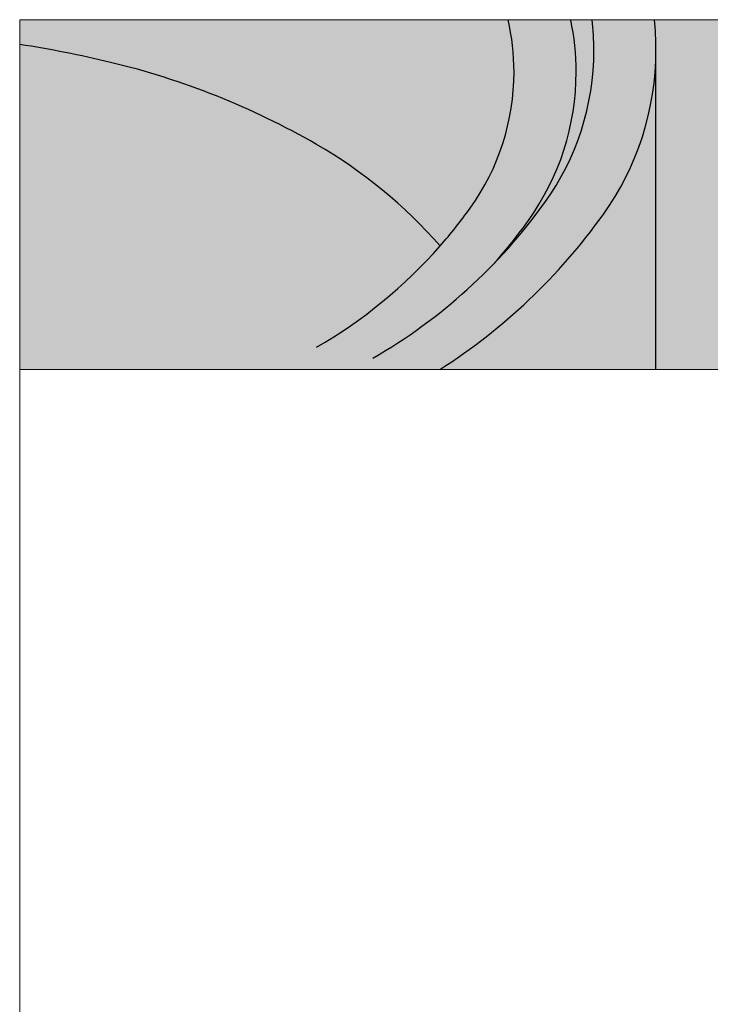
# Model space of a CAD drawing. Units: inches. Extents: x 279 to 601, y -11 to 180.
# Drawn here: x 279 to 307, y 141 to 180 of the extents above; entities that cross this region are included whole.
import ezdxf
from ezdxf.enums import TextEntityAlignment as Align

# ---------------------------------------------------------------- set-up
doc = ezdxf.new("R2010")
doc.units = ezdxf.units.IN
doc.header["$LTSCALE"] = 0.5
doc.header["$MEASUREMENT"] = 0
for name, color, linetype, lineweight in [('LAYER_1', 7, 'Continuous', 30), ('LOGOPRINT', 118, 'Continuous', 20), ('Text+Leaders', 7, 'Continuous', 15)]:
    doc.layers.add(name, color=color, linetype=linetype, lineweight=lineweight)
doc.layers.add('ViewPort', color=8, linetype='Continuous', lineweight=15, plot=False)
doc.styles.add('ViewTitles', font='arialbd.ttf')

# ---------------------------------------------------------------- blocks, each defined once
blk = doc.blocks.new('FRTPG')
at = {"layer": 'LOGOPRINT'}
h = blk.add_hatch(color=256, dxfattribs=at)
h.dxf.hatch_style = 1
h.paths.add_polyline_path([(72.06103346944428, 190.928372753858), (-72.06103346944496, 190.928372753858), (-72.06103346944496, 176.8794462506288), (72.06103346944428, 176.8794462506288)])
h = blk.add_hatch(color=7, dxfattribs=at)
h.paths.add_polyline_path([(-57.09772984891605, 186.3409191280844), (-57.745135073372, 186.6537104163048), (-57.745135073372, 186.2609027520281), (-58.20341068169454, 186.4791292321819), (-58.20341068169454, 186.8792111124634), (-58.82171904212986, 187.1774539686735), (-58.82171904212986, 186.7773720883918), (-59.2799946504524, 187.0028727845506), (-59.2799946504524, 187.3956804488273), (-59.83283506684187, 187.6793748730268), (-61.92780927631679, 186.7046299283408), (-61.32404934789179, 186.3991128561254), (-61.32404934789179, 185.9990309758439), (-60.8657737395688, 185.7662560636798), (-60.8657737395688, 186.1736121599668), (-60.26201381114402, 185.8680950877517), (-60.26201381114402, 185.46801320747), (-59.79646398681597, 185.2497867273162), (-59.79646398681597, 185.6498686075979), (-59.13451033035017, 185.3298031033727), (-59.13451033035017, 181.4235491086225), (-57.09772984891605, 182.4273909173292)])
h.paths.add_polyline_path([(-61.9569061403372, 186.6900814963304), (-64.09552564584283, 185.7007881196339), (-64.09552564584283, 181.707243532822), (-61.32404934789179, 180.3542393558696), (-59.17088141037561, 181.4090006766122), (-61.9569061403372, 182.7183595575339)])
h = blk.add_hatch(color=7, dxfattribs=at)
h.paths.add_polyline_path([(-53.758864702565, 184.7408142222302), (-53.81705843060626, 184.8062821662762), (-53.88252637465211, 184.8644758943169), (-53.95526853470347, 184.9226696223581), (-54.0280106947548, 184.973589134394), (-54.10075285480615, 185.0172344304247), (-54.18804344686759, 185.0536055104504), (-54.2753340389288, 185.089976590476), (-54.36262463099047, 185.1190734544963), (-54.46446365506268, 185.1408961025119), (-54.55902846312892, 185.162718750527), (-54.66814170320526, 185.1772671825373), (-54.77725494328205, 185.1845413985426), (-54.89364239936436, 185.1845413985426), (-54.9954814234361, 185.1845413985426), (-55.0900462315028, 185.1772671825373), (-55.1846110395693, 185.162718750527), (-55.27190163163049, 185.1481703185169), (-55.35919222369217, 185.1263476705015), (-55.44648281575338, 185.097250806481), (-55.52649919180976, 185.0608797264554), (-55.60651556786615, 185.0245086464297), (-55.68653194392231, 184.9808633503991), (-55.75927410397366, 184.9299438383634), (-55.82474204801974, 184.8790243263274), (-55.89020999206581, 184.8208305982865), (-55.94840372010685, 184.7626368702455), (-55.99932323214262, 184.6971689261993), (-56.04296852817334, 184.6317009821533), (-56.08661382420427, 184.558958822102), (-56.12298490422973, 184.4862166620508), (-56.15935598425516, 184.4062002859945), (-56.18117863227075, 184.3261839099382), (-56.21027549629138, 184.2388933178766), (-56.22482392830171, 184.14432850981), (-56.23937236031157, 184.0497637017436), (-56.24664657631684, 183.9551988936771), (-56.24664657631684, 183.8533598696052), (-56.24664657631684, 183.7369724135233), (-56.2393723603118, 183.6278591734464), (-56.22482392830171, 183.5260201493748), (-56.20300128028611, 183.4241811253031), (-56.18117863227075, 183.3223421012313), (-56.15208176825035, 183.2350515091699), (-56.11571068822467, 183.1477609171084), (-56.079339608199, 183.060470325047), (-56.03569431216851, 182.9804539489908), (-55.98477480013229, 182.9077117889393), (-55.93385528809653, 182.8422438448935), (-55.8756615600555, 182.7767759008473), (-55.81746783201471, 182.7185821728063), (-55.75199988796839, 182.6676626607703), (-55.68653194392231, 182.6240173647395), (-55.61378978387143, 182.5803720687091), (-55.5410476238203, 182.5440009886835), (-55.46103124776368, 182.5076299086578), (-55.37374065570202, 182.4858072606424), (-55.28645006364082, 182.4567103966218), (-55.19188525557433, 182.4421619646116), (-55.09732044750739, 182.4276135326015), (-54.99548142343587, 182.4203393165963), (-54.89364239936436, 182.4203393165963), (-54.79907759129764, 182.4203393165963), (-54.7045127832307, 182.4276135326015), (-54.60994797516469, 182.4421619646116), (-54.51538316709797, 182.4639846126271), (-54.42809257503631, 182.4858072606424), (-54.34080198297512, 182.5149041246628), (-54.25351139091344, 182.5440009886835), (-54.166220798852, 182.5803720687091), (-54.07893020679058, 182.6240173647397), (-53.9989138307344, 182.6749368767754), (-53.92617167068307, 182.7331306048166), (-53.86070372663698, 182.7913243328576), (-53.7952357825909, 182.8567922769035), (-53.73704205454987, 182.9222602209495), (-53.68612254251412, 182.9950023810011), (-53.64247724648339, 183.0750187570571), (-53.59883195045246, 183.1550351331137), (-53.562460870427, 183.2423257251749), (-53.53336400640637, 183.3296163172365), (-53.51154135839123, 183.4241811253031), (-53.48971871037565, 183.5260201493748), (-53.47517027836579, 183.6278591734466), (-53.46789606236052, 183.7369724135233), (-53.46789606236052, 183.8533598696052), (-53.46789606236052, 183.9406504616668), (-53.47517027836579, 184.0279410537281), (-53.48971871037565, 184.1152316457899), (-53.50426714238598, 184.1952480218459), (-53.52608979040156, 184.2825386139075), (-53.54791243841668, 184.3625549899638), (-53.57700930243731, 184.4352971500148), (-53.61338038246276, 184.5153135260714), (-53.65702567849348, 184.5953299021276), (-53.70794519052925, 184.6680720621789)])
h.paths.add_polyline_path([(-54.56630267913375, 184.3916518539841), (-54.52993159910785, 184.3407323419485), (-54.49356051908239, 184.2825386139073), (-54.464463655062, 184.2316191018716), (-54.44264100704662, 184.1734253738306), (-54.42809257503631, 184.1152316457897), (-54.41354414302622, 184.0570379177487), (-54.39899571101591, 183.9915699737024), (-54.39172149501086, 183.9261020296565), (-54.38444727900606, 183.8606340856105), (-54.38444727900606, 183.7878919255592), (-54.39172149501086, 183.6205849574413), (-54.41354414302622, 183.4751006373388), (-54.45718943905694, 183.3514389652519), (-54.51538316709797, 183.24959994118), (-54.58812532714911, 183.1695835651237), (-54.67541591921053, 183.1113898370828), (-54.77725494328251, 183.0822929730624), (-54.89364239936436, 183.0677445410521), (-54.95911034341044, 183.0750187570571), (-55.02457828745627, 183.0822929730624), (-55.08277201549709, 183.1041156210777), (-55.13369152753329, 183.125938269093), (-55.18461103956907, 183.1623093491187), (-55.22825633559977, 183.1986804291443), (-55.27190163163049, 183.24959994118), (-55.30827271165618, 183.300519453216), (-55.33736957567657, 183.3514389652519), (-55.35919222369217, 183.4023584772878), (-55.38101487170751, 183.4605522053288), (-55.3955633037176, 183.5187459333697), (-55.41011173572793, 183.5842138774157), (-55.41738595173296, 183.6496818214617), (-55.42466016773823, 183.715149765508), (-55.42466016773823, 183.7878919255592), (-55.42466016773823, 183.8606340856105), (-55.41738595173296, 183.9261020296565), (-55.41011173572793, 183.9915699737024), (-55.3955633037176, 184.0570379177487), (-55.38101487170751, 184.1152316457897), (-55.35919222369217, 184.1734253738306), (-55.33736957567657, 184.2316191018716), (-55.30827271165618, 184.2825386139073), (-55.27190163163049, 184.3407323419485), (-55.22825633560023, 184.3916518539841), (-55.18461103956907, 184.4352971500148), (-55.13369152753329, 184.4716682300407), (-55.08277201549755, 184.5007650940611), (-55.02457828745627, 184.5225877420764), (-54.95911034341044, 184.5298619580815), (-54.89364239936436, 184.5371361740867), (-54.82817445531895, 184.5298619580817), (-54.76998072727724, 184.5225877420764), (-54.71178699923622, 184.5007650940611), (-54.66086748720044, 184.4716682300407), (-54.60994797516469, 184.4352971500148)], flags=16)
h.paths.add_polyline_path([(-52.55134484571521, 185.1045250224863), (-53.30058909424248, 185.1045250224863), (-53.30058909424248, 182.4785330446374), (-52.55134484571521, 182.4785330446374)])
h.paths.add_polyline_path([(-50.23086994008145, 185.1045250224863), (-51.01648526863459, 185.1045250224863), (-51.01648526863459, 184.2388933178766), (-51.08195321268067, 184.2898128299126), (-51.14742115672653, 184.3407323419485), (-51.21288910077306, 184.3771034219741), (-51.27835704481867, 184.4134745019995), (-51.35109920487002, 184.4352971500148), (-51.42384136492137, 184.4571197980304), (-51.48930930896767, 184.4643940140354), (-51.56205146901835, 184.4716682300407), (-51.61297098105455, 184.4716682300407), (-51.67116470909513, 184.4643940140354), (-51.72208422113136, 184.4498455820251), (-51.77300373316711, 184.4352971500151), (-51.82392324520288, 184.4134745019995), (-51.87484275723863, 184.3916518539841), (-51.92576226927486, 184.3625549899638), (-51.96940756530513, 184.3334581259432), (-52.06397237337182, 184.2607159658922), (-52.1512629654335, 184.1734253738306), (-52.22400512548483, 184.0715863497587), (-52.28219885352541, 183.9624731096821), (-52.32584414955635, 183.8460856536002), (-52.35494101357676, 183.715149765508), (-52.37676366159213, 183.5769396614107), (-52.38403787759739, 183.4241811253031), (-52.38403787759739, 183.3514389652519), (-52.37676366159213, 183.2859710212056), (-52.36948944558707, 183.2205030771596), (-52.35494101357676, 183.1550351331137), (-52.34766679757194, 183.0968414050727), (-52.32584414955635, 183.0386476770317), (-52.31129571754604, 182.9804539489908), (-52.28947306953068, 182.9222602209495), (-52.23127934148965, 182.8131469808729), (-52.16581139744358, 182.7185821728063), (-52.0857950213874, 182.63856579675), (-51.9985044293262, 182.5658236366988), (-51.90393962125926, 182.5149041246628), (-51.79482638118269, 182.4785330446374), (-51.67116470909513, 182.4567103966218), (-51.54022882100322, 182.4494361806168), (-51.452938228942, 182.4567103966218), (-51.36564763688033, 182.4712588286321), (-51.28563126082395, 182.4930814766475), (-51.19834066876228, 182.5221783406681), (-51.11832429270634, 182.5658236366988), (-51.03830791664972, 182.6167431487344), (-50.96556575659839, 182.6749368767756), (-50.88554938054222, 182.7404048208216), (-50.88554938054222, 182.4785330446374), (-50.23086994008145, 182.4785330446374)])
h.paths.add_polyline_path([(-51.5620514690188, 183.7006013334976), (-51.52568038899289, 183.7660692775439), (-51.48930930896744, 183.8169887895795), (-51.43111558092641, 183.8533598696052), (-51.37292185288562, 183.8751825176205), (-51.30017969283426, 183.8824567336258), (-51.22743753278291, 183.8751825176205), (-51.16196958873683, 183.8533598696052), (-51.1037758606958, 183.8169887895795), (-51.06013056466531, 183.7660692775436), (-51.02375948463941, 183.7006013334976), (-51.00193683662427, 183.6278591734466), (-50.98738840461397, 183.5332943653798), (-50.98011418860869, 183.4241811253031), (-50.98011418860869, 183.3805358292725), (-50.98738840461397, 183.3441647492469), (-50.99466262061923, 183.3077936692212), (-51.00193683662427, 183.2641483731903), (-51.00921105262933, 183.2277772931649), (-51.02375948463941, 183.191406213139), (-51.04558213265501, 183.1623093491187), (-51.06013056466531, 183.125938269093), (-51.08195321268067, 183.0895671890674), (-51.1037758606958, 183.060470325047), (-51.13287272471643, 183.0386476770317), (-51.16196958873683, 183.0168250290162), (-51.19106645275748, 182.9950023810008), (-51.22743753278291, 182.9804539489908), (-51.26380861280881, 182.9731797329856), (-51.30017969283426, 182.9731797329856), (-51.37292185288562, 182.9804539489908), (-51.43111558092641, 183.0022765970061), (-51.48930930896744, 183.0386476770317), (-51.52568038899334, 183.0895671890677), (-51.5620514690188, 183.1477609171084), (-51.58387411703392, 183.2277772931647), (-51.59842254904425, 183.3223421012313), (-51.60569676504951, 183.4241811253031), (-51.59842254904425, 183.5332943653798), (-51.58387411703392, 183.6278591734464)], flags=16)
h.paths.add_polyline_path([(-49.26339921140015, 183.8460856536002), (-49.23430234737952, 183.8751825176205), (-49.20520548335936, 183.9042793816411), (-49.16883440333367, 183.9188278136515), (-49.132463323308, 183.9333762456615), (-49.09609224328232, 183.9479246776718), (-49.05244694725183, 183.9479246776718), (-49.03062429923624, 183.9479246776718), (-49.00152743521563, 183.9406504616668), (-48.9797047872005, 183.9406504616668), (-48.94333370717504, 183.9333762456615), (-48.91423684315441, 183.9188278136515), (-48.87786576312852, 183.9115535976462), (-48.84149468310306, 183.8970051656359), (-48.7905751710673, 183.8800319949574), (-48.7905751710673, 183.8533598696052), (-48.776026739057, 183.8242630055848), (-48.776026739057, 183.7806177095539), (-48.76875252305216, 183.7442466295285), (-48.76875252305216, 183.7006013334976), (-48.76875252305216, 183.656956037467), (-47.97586297849376, 183.656956037467), (-48.00495984251415, 183.8460856536002), (-48.05587935454991, 184.013392621718), (-48.15044416261662, 184.1516027258153), (-48.26683161869823, 184.2679901818972), (-48.41231593880092, 184.3552807739585), (-48.59417133892929, 184.4207487180048), (-48.81239781908243, 184.4571197980304), (-49.05244694725183, 184.4716682300407), (-49.23430234737952, 184.4643940140354), (-49.39433509949253, 184.4352971500148), (-49.54709363559981, 184.3843776379791), (-49.67802952369221, 184.3189096939329), (-49.79441697977403, 184.2388933178766), (-49.89625600384556, 184.137054293805), (-49.98354659590724, 184.020666837723), (-50.0490145399533, 183.8824567336256), (-50.07083718796888, 183.8315372215899), (-50.08538561997921, 183.7806177095539), (-50.09993405198906, 183.7296981975183), (-50.1144824839996, 183.6787786854823), (-50.12175670000465, 183.6205849574415), (-50.12903091600948, 183.5696654454054), (-50.13630513201496, 183.5187459333695), (-50.13630513201496, 183.4678264213338), (-50.12903091600948, 183.3514389652519), (-50.11448248399937, 183.2423257251749), (-50.09265983598402, 183.1404867011034), (-50.05628875595857, 183.0459218930367), (-50.01264345992785, 182.9513570849702), (-49.9617239478921, 182.8713407089139), (-49.90353021985084, 182.7913243328576), (-49.83078805979948, 182.7185821728063), (-49.75077168374332, 182.6603884447653), (-49.67075530768692, 182.6021947167245), (-49.58346471562526, 182.5585494206935), (-49.48889990755878, 182.5221783406681), (-49.38706088348727, 182.4858072606424), (-49.27794764341046, 182.4639846126271), (-49.1688344033339, 182.4567103966221), (-49.05244694725183, 182.4494361806168), (-48.82694625109274, 182.4639846126271), (-48.63054241895475, 182.5003556926528), (-48.45596123483187, 182.5585494206935), (-48.30320269872414, 182.63856579675), (-48.18681524264206, 182.7476790368267), (-48.09225043457537, 182.8713407089139), (-48.01950827452448, 183.0240992450214), (-47.97586297849376, 183.1986804291443), (-48.76875252305216, 183.1986804291443), (-48.776026739057, 183.1404867011036), (-48.78330095506202, 183.0895671890674), (-48.80512360307761, 183.0459218930367), (-48.84149468310306, 183.0095508130111), (-48.87786576312852, 182.9804539489908), (-48.92878527516472, 182.9586313009754), (-48.98697900320575, 182.9513570849702), (-49.05244694725183, 182.9440828689651), (-49.132463323308, 182.9513570849702), (-49.19793126735409, 182.9731797329856), (-49.24885077938985, 183.0095508130111), (-49.2997702914256, 183.0677445410521), (-49.3361413714515, 183.1332124850983), (-49.35796401946663, 183.2132288611546), (-49.37251245147694, 183.3150678852262), (-49.37978666748221, 183.4241811253031), (-49.37978666748221, 183.4751006373388), (-49.37251245147694, 183.5187459333697), (-49.37251245147694, 183.5623912294004), (-49.36523823547213, 183.6060365254311), (-49.35068980346183, 183.6496818214617), (-49.34341558745654, 183.6860529014873), (-49.32886715544624, 183.7296981975183), (-49.31431872343591, 183.7660692775439), (-49.29249607542078, 183.8097145735745)])
h.paths.add_polyline_path([(-45.8226950409778, 184.0934089977743), (-45.86634033700853, 184.1806995898356), (-45.93180828105461, 184.260715965892), (-46.0190988731158, 184.3261839099382), (-46.12093789718778, 184.3771034219738), (-46.24459956927489, 184.4207487180048), (-46.39008388937713, 184.4498455820251), (-46.55739085749519, 184.4643940140354), (-46.73924625762287, 184.4716682300407), (-46.99384381780215, 184.4643940140354), (-47.21934451396101, 184.4352971500148), (-47.40119991408893, 184.3843776379791), (-47.55395845019665, 184.3189096939329), (-47.67762012228376, 184.2316191018716), (-47.76491071434521, 184.1225058617947), (-47.81583022638097, 183.9988441897077), (-47.83037865839128, 183.8533598696052), (-47.05931176184844, 183.8533598696052), (-47.03021489782804, 183.8897309496308), (-47.00111803380741, 183.9188278136515), (-46.97202116978679, 183.9479246776718), (-46.93565008976135, 183.9697473256871), (-46.90655322574093, 183.9915699737027), (-46.87018214571504, 184.0061184057127), (-46.83381106568958, 184.013392621718), (-46.79743998566391, 184.013392621718), (-46.76106890563846, 184.013392621718), (-46.72469782561256, 184.0061184057127), (-46.68832674558713, 183.9915699737024), (-46.64468144955641, 183.9770215416924), (-46.60103615352545, 183.9551988936769), (-46.57193928950505, 183.9333762456615), (-46.55011664148969, 183.9115535976462), (-46.54284242548488, 183.8824567336258), (-46.55011664148969, 183.8533598696052), (-46.55739085749473, 183.8242630055848), (-46.57921350551032, 183.7951661415642), (-46.60103615352545, 183.7733434935489), (-46.63740723355135, 183.7515208455336), (-46.68105252958184, 183.7296981975183), (-46.72469782561256, 183.715149765508), (-46.78289155365382, 183.7006013334976), (-46.84108528169485, 183.6933271174926), (-46.89927900973543, 183.6787786854823), (-46.95747273777669, 183.6715044694773), (-47.02294068182254, 183.656956037467), (-47.0811344098638, 183.6496818214617), (-47.14660235390965, 183.6351333894516), (-47.20479608195091, 183.6278591734464), (-47.27026402599676, 183.6205849574413), (-47.41574834609923, 183.591488093421), (-47.53941001818635, 183.5478427973901), (-47.64124904225809, 183.4896490693491), (-47.72853963431952, 183.4241811253031), (-47.79400757836539, 183.3441647492469), (-47.84492709040159, 183.2568741571853), (-47.87402395442178, 183.1550351331137), (-47.88129817042704, 183.0386476770317), (-47.87402395442178, 182.9004375729342), (-47.84492709040159, 182.7840501168523), (-47.79400757836539, 182.6822110927806), (-47.72126541831448, 182.5949205007192), (-47.63397482625282, 182.5294525566731), (-47.52486158617604, 182.4858072606424), (-47.40119991408893, 182.4567103966218), (-47.25571559398667, 182.4494361806168), (-47.13205392189956, 182.4567103966218), (-47.00839224981245, 182.4639846126271), (-46.89927900973588, 182.4858072606422), (-46.79743998566391, 182.5076299086578), (-46.71014939360249, 182.5440009886835), (-46.62285880154104, 182.5803720687091), (-46.55011664148969, 182.6312915807447), (-46.47737448143879, 182.6822110927806), (-46.44827761741816, 182.4785330446374), (-45.69175915288542, 182.4785330446374), (-45.69175915288542, 182.5221783406681), (-45.72449312490857, 182.5549123126911), (-45.73540444891614, 182.5876462847141), (-45.74267866492141, 182.6094689327294), (-45.74995288092645, 182.63856579675), (-45.74995288092645, 182.6749368767754), (-45.75722709693172, 182.7185821728063), (-45.75722709693172, 182.7767759008473), (-45.75722709693172, 183.656956037467), (-45.75722709693172, 183.722423981513), (-45.76450131293678, 183.7806177095539), (-45.76450131293678, 183.8460856536002), (-45.77177552894204, 183.8970051656359), (-45.78632396095191, 183.9551988936769), (-45.79359817695717, 184.0061184057127), (-45.8081466089675, 184.0497637017434)])
h.paths.add_polyline_path([(-47.03021489782804, 183.184131997134), (-47.00111803380741, 183.191406213139), (-46.97202116978679, 183.1986804291443), (-46.94292430576638, 183.2059546451496), (-46.91382744174576, 183.2205030771596), (-46.8774563617203, 183.2277772931647), (-46.83381106568958, 183.2423257251749), (-46.79743998566391, 183.2568741571853), (-46.75379468963319, 183.2714225891953), (-46.71742360960774, 183.2859710212056), (-46.68105252958184, 183.300519453216), (-46.64468144955641, 183.3077936692212), (-46.61558458553576, 183.3223421012313), (-46.5864877215156, 183.3368905332416), (-46.56466507350002, 183.3441647492469), (-46.54284242548488, 183.3587131812569), (-46.55011664148969, 183.2495999411802), (-46.56466507350002, 183.1477609171084), (-46.59376193752063, 183.0677445410521), (-46.63013301754653, 183.0022765970061), (-46.6737783135768, 182.9440828689651), (-46.73197204161806, 182.9077117889395), (-46.79743998566391, 182.8858891409241), (-46.87018214571527, 182.8786149249189), (-46.92837587375606, 182.8786149249189), (-46.97929538579228, 182.8858891409241), (-47.01566646581774, 182.9004375729342), (-47.05203754584317, 182.9149860049445), (-47.0811344098638, 182.9368086529599), (-47.10295705787893, 182.9659055169805), (-47.1102312738842, 183.0022765970061), (-47.11750548988926, 183.0386476770317), (-47.1102312738842, 183.0822929730624), (-47.10295705787893, 183.125938269093), (-47.0811344098638, 183.1550351331137), (-47.05203754584317, 183.176857781129)], flags=16)
h.paths.add_polyline_path([(-44.89886960832724, 183.8970051656361), (-44.90614382433228, 183.9188278136515), (-44.89886960832724, 183.9479246776718), (-44.89159539232241, 183.9697473256871), (-44.86977274430682, 183.9915699737027), (-44.84795009629148, 184.013392621718), (-44.81885323227106, 184.0279410537281), (-44.77520793624011, 184.0352152697334), (-44.7315626402094, 184.0424894857384), (-44.68064312817365, 184.0424894857384), (-44.62244940013262, 184.0352152697334), (-44.57880410410213, 184.020666837723), (-44.55698145608654, 183.9915699737027), (-44.54970724008148, 183.9479246776718), (-44.51333616005603, 183.9406504616668), (-44.4842392960354, 183.9333762456615), (-44.46969086402532, 183.9115535976462), (-44.46241664801982, 183.8824567336258), (-43.75681769552306, 183.8824567336258), (-43.78591455954369, 184.020666837723), (-43.84410828758474, 184.137054293805), (-43.92412466364113, 184.2388933178766), (-44.03323790371791, 184.3189096939329), (-44.16417379180984, 184.3843776379791), (-44.32420654392262, 184.4352971500148), (-44.50606194405076, 184.4643940140354), (-44.71701420819908, 184.4716682300407), (-44.92069225634258, 184.4643940140354), (-45.09527344046568, 184.4352971500148), (-45.24803197657297, 184.3843776379791), (-45.37169364866008, 184.3189096939329), (-45.46625845672678, 184.2316191018716), (-45.53172640077263, 184.1225058617947), (-45.57537169680358, 183.9988441897077), (-45.58992012881389, 183.8533598696052), (-45.58992012881389, 183.7733434935489), (-45.57537169680358, 183.7006013334976), (-45.56082326479328, 183.6278591734466), (-45.53900061677815, 183.5696654454054), (-45.5099037527575, 183.5187459333695), (-45.4735326727316, 183.4751006373388), (-45.42988737670111, 183.4387295573132), (-45.37896786466514, 183.4096326932928), (-45.36441943265526, 183.4023584772878), (-45.33532256863464, 183.3950842612825), (-45.29167727260391, 183.3805358292725), (-45.23348354456267, 183.3659873972622), (-45.16074138451176, 183.3368905332416), (-45.07345079245055, 183.3150678852262), (-44.97161176837903, 183.2859710212059), (-44.85522431230014, 183.2495999411809), (-44.76065950422981, 183.2205030771596), (-44.68064312817365, 183.1986804291443), (-44.61517518412801, 183.169583565124), (-44.55698145608654, 183.1404867011034), (-44.52061037606108, 183.1113898370828), (-44.4842392960354, 183.0895671890674), (-44.46241664801982, 183.0459218930367), (-44.46241664801982, 182.9950023810011), (-44.47696508003015, 182.9513570849702), (-44.49151351204045, 182.9222602209498), (-44.51333616005558, 182.8931633569292), (-44.54970724008148, 182.8713407089139), (-44.58607832010693, 182.8640664929088), (-44.62972361613787, 182.8495180608986), (-44.68064312817365, 182.8495180608986), (-44.73883685621512, 182.8567922769035), (-44.78975636825043, 182.8640664929086), (-44.83340166428115, 182.8786149249189), (-44.86977274430705, 182.9004375729345), (-44.91341804033754, 182.9295344369548), (-44.94251490435817, 182.9731797329856), (-44.95706333636826, 183.0168250290162), (-44.9643375523733, 183.0677445410521), (-45.65538807285974, 183.0677445410521), (-45.63356542484461, 182.9222602209495), (-45.58264591280886, 182.7985985488626), (-45.5099037527575, 182.6894853087857), (-45.40079051268071, 182.6021947167245), (-45.26985462458855, 182.5367267726782), (-45.11709608848104, 182.4858072606424), (-44.92796647234787, 182.4567103966218), (-44.71701420819908, 182.4494361806168), (-44.61517518412756, 182.4494361806168), (-44.52061037606108, 182.4567103966218), (-44.42604556799437, 182.4639846126271), (-44.33875497593271, 182.4785330446374), (-44.25873859987654, 182.5003556926528), (-44.17872222382015, 182.5221783406679), (-44.10598006376882, 182.5440009886835), (-44.03323790371746, 182.5730978527038), (-43.94594731165626, 182.6167431487344), (-43.87320515160535, 182.6676626607703), (-43.80773720755882, 182.7258563888114), (-43.75681769552306, 182.7913243328576), (-43.71317239949257, 182.8567922769035), (-43.68407553547171, 182.9295344369548), (-43.66952710346185, 183.0095508130111), (-43.66225288745658, 183.0968414050727), (-43.66952710346185, 183.2059546451493), (-43.69862396748204, 183.300519453216), (-43.74226926351276, 183.3878100452775), (-43.80773720755882, 183.4678264213338), (-43.88775358361521, 183.5332943653798), (-43.98959260768697, 183.591488093421), (-44.10598006376927, 183.6351333894516), (-44.24419016786623, 183.6715044694773), (-44.30238389590726, 183.6860529014873), (-44.36057762394829, 183.7006013334976), (-44.41149713598406, 183.7078755495027), (-44.46241664801982, 183.722423981513), (-44.50606194405076, 183.7296981975183), (-44.5497072400808, 183.7369724135233), (-44.5860783201067, 183.7442466295283), (-44.61517518412688, 183.7515208455334), (-44.68064312817365, 183.7660692775436), (-44.74611107221994, 183.7878919255592), (-44.79703058425616, 183.8097145735745), (-44.83340166428115, 183.8242630055848), (-44.86249852830178, 183.8460856536002), (-44.89159539232241, 183.8679083016155)])
h.paths.add_polyline_path([(-42.61476578271891, 183.9479246776718), (-42.20013547042708, 183.9479246776718), (-42.20013547042708, 184.3771034219741), (-42.61476578271891, 184.3771034219741), (-42.61476578271891, 184.9954117824093), (-43.37855846325692, 184.9954117824093), (-43.37855846325692, 184.3771034219741), (-43.66225288745658, 184.3771034219741), (-43.66225288745658, 183.9479246776718), (-43.37855846325692, 183.9479246776718), (-43.37855846325692, 183.1695835651237), (-43.37855846325692, 183.0968414050727), (-43.37128424725189, 183.0240992450214), (-43.37128424725189, 182.9586313009754), (-43.3640100312466, 182.9004375729342), (-43.35673581524156, 182.8422438448935), (-43.3494615992363, 182.7985985488626), (-43.34218738323101, 182.7549532528315), (-43.33491316722597, 182.7185821728063), (-43.30581630320557, 182.6603884447653), (-43.26217100717508, 182.6167431487347), (-43.20397727913404, 182.5730978527038), (-43.1312351190827, 182.5367267726782), (-43.03667031101667, 182.5149041246628), (-42.93483128694447, 182.4930814766475), (-42.81844383086082, 182.4858072606424), (-42.68750794277025, 182.4785330446374), (-42.22923233444771, 182.4785330446374), (-42.22923233444771, 183.0386476770317), (-42.38199087055545, 183.0386476770317), (-42.43291038259121, 183.0386476770317), (-42.48382989462697, 183.0531961090418), (-42.52020097465242, 183.0677445410521), (-42.55657205467832, 183.0968414050727), (-42.57839470269345, 183.125938269093), (-42.60021735070904, 183.1623093491187), (-42.60749156671408, 183.2132288611546), (-42.61476578271891, 183.2641483731903)])
h.paths.add_polyline_path([(-41.28358425378202, 185.1045250224863), (-42.06192536632989, 185.1045250224863), (-42.06192536632989, 182.4785330446374), (-41.28358425378202, 182.4785330446374)])
h.paths.add_polyline_path([(-38.99220621216842, 183.7442466295285), (-39.03585150819912, 183.8460856536002), (-39.09404523624017, 183.9479246776718), (-39.15223896428143, 184.0352152697334), (-39.22498112433276, 184.1225058617947), (-39.30499750038893, 184.2025222378512), (-39.39228809245015, 184.2752643979022), (-39.48685290051684, 184.3334581259432), (-39.58869192458859, 184.3843776379791), (-39.69780516466516, 184.4207487180048), (-39.81419262074723, 184.4498455820251), (-39.93058007682908, 184.4643940140354), (-40.06151596492145, 184.4716682300407), (-40.22154871703425, 184.4643940140354), (-40.36703303713647, 184.4425713660201), (-40.50524314123391, 184.3989260699894), (-40.62890481332102, 184.3480065579535), (-40.74529226940285, 184.2752643979022), (-40.8471312934746, 184.1952480218459), (-40.9416961015413, 184.0934089977743), (-41.02171247759747, 183.9770215416924), (-41.05808355762293, 183.9188278136515), (-41.08718042164355, 183.8533598696052), (-41.11627728566418, 183.7878919255592), (-41.13809993367932, 183.722423981513), (-41.15264836568964, 183.6496818214617), (-41.16719679769994, 183.5769396614107), (-41.17447101370521, 183.5041975013594), (-41.17447101370521, 183.4241811253031), (-41.16719679769994, 183.3077936692212), (-41.15264836568964, 183.2059546451493), (-41.13082571767426, 183.1041156210777), (-41.09445463764882, 183.0095508130111), (-41.04353512561283, 182.9222602209495), (-40.98534139757157, 182.8422438448935), (-40.91987345352594, 182.762227468837), (-40.83985707746933, 182.696759524791), (-40.75984070141339, 182.6385657967498), (-40.67982432535677, 182.5876462847141), (-40.59253373329556, 182.5440009886835), (-40.49796892522864, 182.5076299086578), (-40.3961299011571, 182.4858072606422), (-40.28701666108008, 182.4639846126271), (-40.17790342100444, 182.4567103966221), (-40.06151596492145, 182.4494361806168), (-39.84328948476786, 182.4567103966218), (-39.65415986863467, 182.4858072606424), (-39.48685290051684, 182.5367267726782), (-39.3340943644091, 182.6021947167245), (-39.21043269232199, 182.6894853087857), (-39.10859366825047, 182.7985985488626), (-39.03585150819912, 182.9222602209495), (-38.97765778015854, 183.0677445410521), (-39.7123535966757, 183.0677445410521), (-39.72690202868581, 183.0240992450214), (-39.74872467670139, 182.9804539489908), (-39.77782154072178, 182.9513570849702), (-39.81419262074723, 182.9222602209495), (-39.85783791677817, 182.9004375729342), (-39.90875742881394, 182.8931633569292), (-39.96695115685497, 182.8786149249189), (-40.03241910090106, 182.8786149249189), (-40.06879018092649, 182.8786149249189), (-40.09788704494736, 182.8858891409241), (-40.13425812497258, 182.8931633569292), (-40.16335498899297, 182.9077117889395), (-40.1924518530136, 182.9222602209498), (-40.22154871703425, 182.9440828689651), (-40.25064558105463, 182.9731797329856), (-40.27246822907001, 183.0022765970061), (-40.29429087708512, 183.0313734610264), (-40.30883930909567, 183.060470325047), (-40.33066195711103, 183.0895671890674), (-40.33793617311584, 183.125938269093), (-40.35248460512616, 183.1550351331137), (-40.35975882113144, 183.191406213139), (-40.36703303713647, 183.2277772931647), (-40.36703303713647, 183.2641483731903), (-38.91946405211728, 183.2641483731903), (-38.9267382681228, 183.3950842612828), (-38.94128670013264, 183.5187459333695), (-38.96310934814823, 183.6351333894514)])
h.paths.add_polyline_path([(-40.36703303713647, 183.656956037467), (-40.35975882113144, 183.7224239815132), (-40.34521038912134, 183.7806177095539), (-40.31611352510071, 183.8315372215899), (-40.27974244507528, 183.8751825176205), (-40.23609714904432, 183.9042793816411), (-40.1779034210033, 183.9261020296565), (-40.11243547695721, 183.9406504616668), (-40.03241910090106, 183.9479246776718), (-39.9451285088394, 183.9406504616668), (-39.8723863487885, 183.9261020296565), (-39.81419262074723, 183.9042793816411), (-39.76327310871147, 183.8751825176205), (-39.71962781268075, 183.8315372215899), (-39.69053094866012, 183.7806177095539), (-39.67598251665003, 183.722423981513), (-39.668708300645, 183.656956037467)], flags=16)
at = {"layer": 'LAYER_1', "color": 95}
blk.add_line((-46.50084202708103, 176.8794462506289), (-46.50084202708103, 189.7001180867396), dxfattribs=at)
for points in [[(-52.20456600471653, 188.8269518401633), (-52.20456600471653, 189.5380831660673), (-52.28543273979971, 190.2428470325159), (-52.44317644518332, 190.928372753858)], [(-49.70889811450228, 188.8269518401633), (-49.70889811450228, 189.5369589818168), (-49.78276063818361, 190.2409961516507), (-49.92703099054689, 190.928372753858)], [(-48.99593261729797, 189.7001180867396), (-48.99593261729797, 190.112158545525), (-49.02022716038119, 190.5222407539863), (-49.06817207140147, 190.928372753858)], [(-46.50084202708103, 189.7001180867396), (-46.50084202708103, 190.1119029667525), (-46.52326092111071, 190.5218877261043), (-46.56754927899146, 190.928372753858)], [(-68.41832509114147, 189.2148974386422), (-69.62349176381667, 189.5030831022903), (-70.83869567078091, 189.7430636275761), (-72.06103346944519, 189.9344816800269)], [(-50.96163910959012, 183.5902635606967), (-49.68349691460208, 185.3712340537134), (-48.99593261729797, 187.5081099953346), (-48.99593261729797, 189.7001180867396)], [(-48.62819251873974, 183.0871466126694), (-47.24498172416337, 185.0147513051112), (-46.50084202708103, 187.3277037460419), (-46.50084202708103, 189.7001180867396)], [(-60.13955447360285, 185.917359851572), (-62.72556981346315, 187.4099689957194), (-65.51392880252979, 188.520982841363), (-68.41832509114147, 189.2148974386422)], [(-53.96186719782599, 183.3645392615817), (-52.81939050230586, 184.9567326553386), (-52.20456600471653, 186.8673069978472), (-52.20456600471653, 188.8269518401633)], [(-51.62842060697584, 182.8611336635556), (-50.38029801186985, 184.5999612567376), (-49.70889811450228, 186.6869007485546), (-49.70889811450228, 188.8269518401633)], [(-55.17073339308626, 181.8436424175453), (-56.59377788750634, 183.4632575611947), (-58.27198898092592, 184.8392521057993), (-60.13955447360285, 185.917359851572)], [(-57.87076548249912, 177.333197535231), (-55.14937329316989, 178.9043194790704), (-52.79398930240541, 181.0374429707065), (-50.96163910959012, 183.5902635606967)], [(-55.17073339308626, 181.8436424175453), (-54.74295409476348, 182.330306315637), (-54.33999869634339, 182.8380416636461), (-53.96186719782599, 183.3645392615817)], [(-55.17775342980575, 176.8794462506289), (-52.62326070495327, 178.5129117380651), (-50.399737157667, 180.6188459891162), (-48.62819251873974, 183.0871466126694)], [(-52.98449830165851, 181.1598305702265), (-52.5041847035418, 181.703935818093), (-52.05158150531633, 182.2717103658667), (-51.62842060697584, 182.8611336635556)], [(-60.13955447360285, 177.7699249835185), (-58.27198898092592, 178.8477440792924), (-56.59377788750634, 180.223738623897), (-55.17073339308626, 181.8436424175453)]]:
    blk.add_open_spline(points, degree=3, dxfattribs=at)
at = {"layer": 'LOGOPRINT'}
for p, q in [((72.06103346944428, 190.928372753858), (-72.06103346944496, 190.928372753858)), ((-72.06103346944496, 190.928372753858), (-72.06103346944496, 176.8794462506289)), ((-72.06103346944496, 176.8794462506289), (72.06103346944428, 176.8794462506289))]:
    blk.add_line(p, q, dxfattribs=at)
at = {"layer": 'ViewPort'}
for p, q in [((-72.06103346944496, 190.928372753858), (72.06103346944428, 190.928372753858)), ((-72.06103346944474, 0), (-72.06103346944496, 190.928372753858))]:
    blk.add_line(p, q, dxfattribs=at)
at = {"layer": 'Text+Leaders', "style": 'ViewTitles'}
blk.add_attdef('506-LA', text='', height=2.828238989876366, dxfattribs=at).set_placement((62.7601956533365, 168.3517559572561), align=Align.BOTTOM_RIGHT)

msp = doc.modelspace()

# ---------------------------------------------------------------- block references
msp.add_blockref('FRTPG', (351.0844247272715, -10.7063401413252))

doc.saveas('drawing.dxf')
